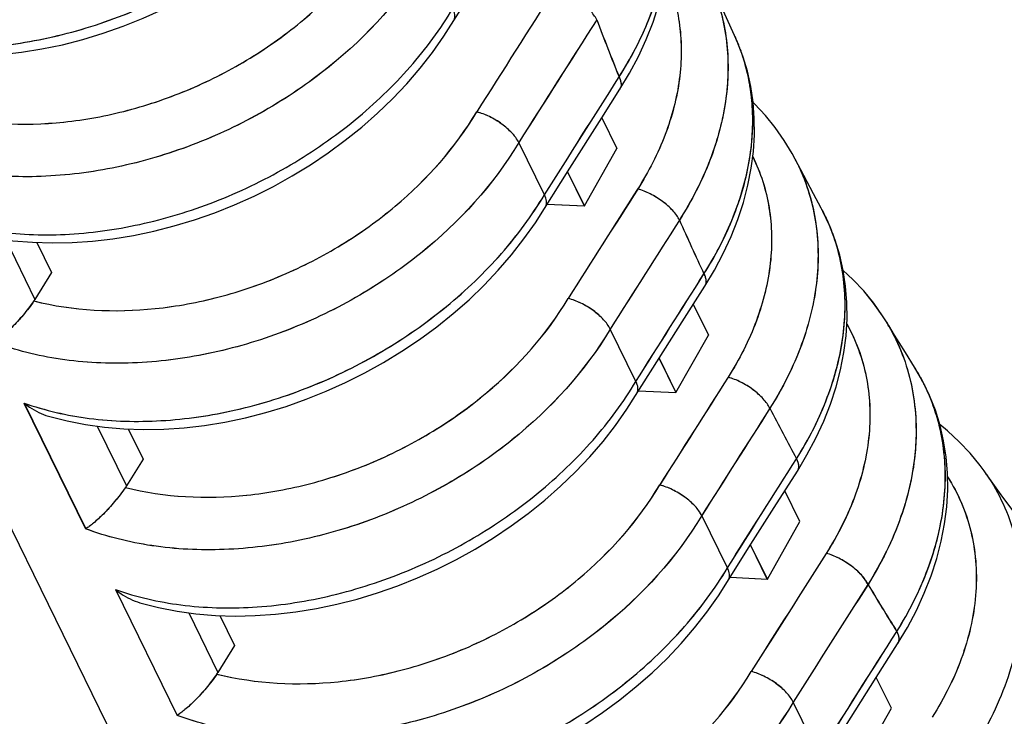
# Model space of a CAD drawing. Units: millimetres. Extents: x -141 to 420, y 0 to 501.
# Drawn here: x 244 to 249, y 107 to 111 of the extents above; entities that cross this region are included whole.
import ezdxf

# ---------------------------------------------------------------- set-up
doc = ezdxf.new("R2010")
doc.units = ezdxf.units.MM
doc.header["$LTSCALE"] = 23.1
doc.layers.get('0').update_dxf_attribs({"linetype": 'CONTINUOUS'})
for name, color, linetype in [('08_DRAFTS', 7, 'CONTINUOUS'), ('09_ROUNDS', 7, 'CONTINUOUS'), ('INTF_1', 7, 'CONTINUOUS')]:
    doc.layers.add(name, color=color, linetype=linetype)

msp = doc.modelspace()

# ---------------------------------------------------------------- linework, layer by layer
at = {"color": 7, "linetype": 'CONTINUOUS'}
for p, q in [((247.2079, 110.0434), (247.2886, 109.8789)), ((247.115, 109.5729), (247.2886, 109.8789)), ((247.0254, 109.7553), (247.115, 109.5729)), ((246.916, 109.5823), (247.115, 109.5729)), ((247.6959, 109.0488), (247.7767, 108.8843)), ((247.603, 108.5783), (247.7767, 108.8843)), ((247.5135, 108.7607), (247.603, 108.5783)), ((247.404, 108.5877), (247.603, 108.5783)), ((248.2647, 107.8897), (248.184, 108.0542)), ((248.0911, 107.5837), (248.2647, 107.8897)), ((248.0911, 107.5837), (248.0016, 107.7662)), ((247.8921, 107.5931), (248.0911, 107.5837)), ((248.7528, 106.8952), (248.6721, 107.0597)), ((248.5792, 106.5891), (248.7528, 106.8952))]:
    msp.add_line(p, q, dxfattribs=at)
at = {"layer": '08_DRAFTS', "color": 7, "linetype": 'CONTINUOUS'}
for p, q in [((244.1941, 109.3785), (244.2729, 109.218)), ((244.6822, 108.3839), (244.7609, 108.2234)), ((245.1702, 107.3894), (245.249, 107.2288))]:
    msp.add_line(p, q, dxfattribs=at)
at = {"layer": '09_ROUNDS', "color": 7, "linetype": 'CONTINUOUS'}
for p, q in [((247.2079, 110.0434), (247.3044, 110.1956)), ((247.0372, 109.774), (247.2079, 110.0434)), ((246.9019, 109.6321), (246.765, 109.9111)), ((246.8535, 109.4835), (247.0372, 109.774)), ((244.2729, 109.218), (244.1845, 109.0749)), ((247.6362, 108.9545), (247.7571, 109.1454)), ((247.39, 108.6375), (247.253, 108.9165)), ((244.7609, 108.2234), (244.6725, 108.0803)), ((248.128, 107.9659), (248.2509, 108.1598)), ((247.878, 107.643), (247.7411, 107.922)), ((245.249, 107.2288), (245.1606, 107.0857)), ((248.6721, 107.0597), (248.7858, 107.2391)), ((248.5072, 106.7993), (248.6721, 107.0597)), ((248.3661, 106.6484), (248.2292, 106.9274))]:
    msp.add_line(p, q, dxfattribs=at)
at = {"layer": '09_ROUNDS', "color": 9, "linetype": 'CONTINUOUS'}
for p, q in [((244.0281, 109.3934), (244.1845, 109.0749)), ((244.1261, 108.5223), (244.4552, 107.8516)), ((244.5162, 108.3989), (244.6725, 108.0803)), ((244.6141, 107.5277), (244.9432, 106.8571)), ((245.0043, 107.4043), (245.1606, 107.0857))]:
    msp.add_line(p, q, dxfattribs=at)
at = {"layer": '09_ROUNDS', "color": 7, "linetype": 'CONTINUOUS'}
for points in [[(243.8952, 110.3724), (243.8953, 110.3724), (244.0034, 110.3797), (244.1121, 110.3923), (244.2213, 110.41), (244.3305, 110.4329), (244.4395, 110.4608), (244.5478, 110.4937), (244.6551, 110.5314), (244.7611, 110.5737), (244.8655, 110.6206), (244.9678, 110.6719), (245.0679, 110.7274), (245.1654, 110.787), (245.26, 110.8505), (245.3514, 110.9176), (245.4393, 110.9883), (245.5234, 111.0622), (245.6034, 111.1392), (245.6791, 111.219), (245.7501, 111.3013), (245.8163, 111.386), (245.8774, 111.4727)], [(246.3654, 110.4781), (246.5747, 110.8089), (246.7198, 111.038)], [(247.3044, 110.1956), (247.3556, 110.281), (247.4031, 110.3706), (247.445, 110.4612), (247.481, 110.5524), (247.5111, 110.6438), (247.535, 110.7352), (247.5529, 110.8261), (247.5646, 110.9163), (247.5702, 111.0055)], [(247.9159, 110.4823), (247.8729, 110.5757), (247.8245, 110.6824), (247.7881, 110.7641)], [(244.3833, 109.3778), (244.3834, 109.3778), (244.4914, 109.3851), (244.6002, 109.3977), (244.7094, 109.4154), (244.8186, 109.4383), (244.9275, 109.4663), (245.0358, 109.4991), (245.1432, 109.5368), (245.2492, 109.5791), (245.3535, 109.626), (245.4559, 109.6773), (245.556, 109.7329), (245.6535, 109.7924), (245.7481, 109.8559), (245.8395, 109.9231), (245.9273, 109.9937), (246.0114, 110.0676), (246.0915, 110.1446), (246.1671, 110.2244), (246.2382, 110.3068), (246.3044, 110.3914), (246.3654, 110.4781)], [(248.0212, 110.0401), (248.0147, 110.126), (248.0023, 110.2101), (247.9841, 110.2921), (247.9602, 110.3719), (247.9306, 110.4492), (247.9159, 110.4823)], [(248.2395, 109.8228), (248.2239, 109.8518), (248.1813, 109.9226), (248.1334, 109.9906), (248.0806, 110.0556), (248.0227, 110.1173), (248.0148, 110.1247)], [(247.7571, 109.1454), (247.8081, 109.2303), (247.8555, 109.3196), (247.8972, 109.4099), (247.933, 109.5008), (247.9629, 109.5919), (247.9868, 109.683), (248.0046, 109.7737), (248.0162, 109.8636), (248.0218, 109.9525), (248.0212, 110.0401)], [(248.3784, 109.5611), (248.3374, 109.637), (248.2853, 109.7352), (248.2395, 109.8228)], [(248.4958, 109.2289), (248.4773, 109.3113), (248.453, 109.3913), (248.423, 109.4689), (248.3875, 109.5438), (248.3784, 109.5611)], [(244.8714, 108.3833), (244.8715, 108.3833), (244.9795, 108.3906), (245.0883, 108.4031), (245.1974, 108.4209), (245.3067, 108.4438), (245.4156, 108.4717), (245.5239, 108.5045), (245.6312, 108.5422), (245.7372, 108.5846), (245.8416, 108.6315), (245.944, 108.6828), (246.0441, 108.7383), (246.1416, 108.7979), (246.2362, 108.8613), (246.3275, 108.9285), (246.4154, 108.9991), (246.4995, 109.073), (246.5795, 109.15), (246.6552, 109.2298), (246.7263, 109.3122), (246.7924, 109.3968), (246.8535, 109.4835)], [(248.2509, 108.1598), (248.3021, 108.2452), (248.3496, 108.3348), (248.3915, 108.4254), (248.4274, 108.5167), (248.4574, 108.6082), (248.4812, 108.6997), (248.4989, 108.7908), (248.5105, 108.8811), (248.5159, 108.9704), (248.5152, 109.0583), (248.5085, 109.1445), (248.4958, 109.2289)], [(248.7263, 108.9545), (248.7058, 108.9871), (248.658, 109.055), (248.6051, 109.12), (248.5473, 109.1817), (248.4956, 109.2297)], [(247.3416, 108.489), (247.5136, 108.7609), (247.6362, 108.9545)], [(248.8759, 108.7132), (248.827, 108.791), (248.761, 108.8975), (248.7262, 108.9545)], [(249.0121, 108.4031), (248.9872, 108.4837), (248.9565, 108.5617), (248.9202, 108.6369), (248.8759, 108.7132)], [(245.3594, 107.3887), (245.3595, 107.3887), (245.4676, 107.396), (245.5763, 107.4085), (245.6855, 107.4263), (245.7947, 107.4492), (245.9037, 107.4771), (246.012, 107.51), (246.1193, 107.5476), (246.2253, 107.59), (246.3297, 107.6369), (246.432, 107.6882), (246.5321, 107.7437), (246.6296, 107.8033), (246.7242, 107.8667), (246.8156, 107.9339), (246.9035, 108.0045), (246.9876, 108.0785), (247.0676, 108.1555), (247.1433, 108.2353), (247.2143, 108.3176), (247.2805, 108.4023), (247.3416, 108.489)], [(248.7858, 107.2391), (248.8376, 107.3255), (248.8857, 107.4162), (248.9279, 107.5079), (248.9642, 107.6002), (248.9944, 107.6929), (249.0183, 107.7854), (249.0361, 107.8776), (249.0475, 107.9689), (249.0527, 108.0591), (249.0516, 108.1479), (249.0445, 108.235), (249.0313, 108.3202), (249.0121, 108.4031)], [(249.247, 108.1602), (249.2253, 108.1898), (249.1725, 108.2546), (249.1148, 108.3162), (249.0523, 108.3743), (249.0106, 108.4082)], [(249.4073, 107.9397), (249.3475, 108.0207), (249.2667, 108.1326), (249.247, 108.1602)], [(247.8296, 107.4944), (248.0035, 107.7693), (248.128, 107.9659)], [(245.8475, 106.3941), (245.8476, 106.3941), (245.9556, 106.4014), (246.0644, 106.414), (246.1736, 106.4317), (246.2828, 106.4546), (246.3917, 106.4825), (246.5, 106.5154), (246.6074, 106.5531), (246.7134, 106.5954), (246.8177, 106.6423), (246.9201, 106.6936), (247.0202, 106.7491), (247.1177, 106.8087), (247.2123, 106.8722), (247.3037, 106.9393), (247.3915, 107.01), (247.4756, 107.0839), (247.5557, 107.1609), (247.6313, 107.2407), (247.7024, 107.323), (247.7686, 107.4077), (247.8296, 107.4944)]]:
    msp.add_lwpolyline(points, dxfattribs=at)
for centre, end in [((246.3826, 110.5833), 334.5788), ((246.8707, 109.5887), 334.5803), ((247.3588, 108.5941), 334.5806), ((247.8468, 107.5996), 334.5808)]:
    msp.add_arc(centre, 0.0417, 329.1346, end, dxfattribs=at)
at = {"layer": '09_ROUNDS', "color": 9, "linetype": 'CONTINUOUS'}
for centre, radius, start, end in [((267.7333, 118.4161), 22.0005, 200.90446, 201.75767), ((246.9935, 110.0542), 1.0169, 23.719, 24.8966), ((246.9917, 110.0534), 1.0189, 22.3662, 23.7188), ((246.9899, 110.0526), 1.0208, 21.6621, 22.3663), ((246.9874, 110.0516), 1.0235, 20.0922, 21.6616), ((246.9843, 110.0505), 1.0268, 19.5387, 20.0926), ((246.9777, 110.0482), 1.0338, 16.502, 19.5356), ((246.9708, 110.0461), 1.041, 16.0566, 16.5046), ((247.2707, 110.217), 0.0399, 327.6138, 329.1016), ((247.2704, 110.2171), 0.0402, 329.1078, 333.6773), ((247.2926, 109.3317), 1.0667, 26.3574, 27.4119), ((247.4781, 109.0723), 1.0244, 26.6422, 28.4956), ((247.4776, 109.0721), 1.0249, 24.4576, 26.6417), ((265.6998, 117.5552), 19.7921, 204.02301, 204.93636), ((247.4763, 109.0715), 1.0264, 23.8954, 24.4577), ((247.4736, 109.0703), 1.0293, 21.4507, 23.8943), ((247.4698, 109.0688), 1.0334, 20.2603, 21.4512), ((247.7233, 109.1668), 0.0401, 327.6265, 332.7267), ((247.8044, 108.3958), 1.078, 29.8677, 31.2194), ((248.0015, 108.1582), 1.0357, 28.8545, 32.4034), ((248.0033, 108.1592), 1.0337, 28.3771, 28.8527), ((248.0031, 108.1591), 1.0338, 26.2809, 28.377), ((248.0027, 108.1589), 1.0343, 25.5555, 26.2809), ((248.0023, 108.1587), 1.0348, 25.0455, 25.5555), ((248.0016, 108.1584), 1.0355, 24.5816, 25.0455), ((263.8809, 116.6604), 17.7647, 207.3672, 208.34879), ((248.2171, 108.1813), 0.0401, 327.6254, 332.7296), ((248.3536, 107.526), 1.0956, 34.1572, 35.367), ((262.285, 115.7498), 15.927, 210.96455, 212.02283), ((248.7521, 107.2605), 0.0399, 327.6104, 329.105), ((248.7519, 107.2606), 0.0402, 329.1112, 333.6894)]:
    msp.add_arc(centre, radius, start, end, dxfattribs=at)
at = {"layer": '09_ROUNDS', "color": 7, "linetype": 'CONTINUOUS'}
for centre in [(244.0175, 109.1167), (244.5056, 108.1222), (244.9936, 107.1276)]:
    msp.add_ellipse(centre, major_axis=(0.1811, 0.0849), ratio=0.730167, start_param=-0.895654, end_param=-0.840556, dxfattribs=at)
at = {"layer": '09_ROUNDS', "color": 9, "linetype": 'CONTINUOUS'}
for points, knots in [([(243.1499, 110.5114), (243.2623, 110.4716), (243.5052, 110.4166), (243.8883, 110.4065), (244.2873, 110.4654), (244.6847, 110.5907), (245.0634, 110.7766), (245.4071, 111.0153), (245.7008, 111.2963), (245.8595, 111.5105), (245.9258, 111.6213)], [0, 0, 0, 0, 0.111779, 0.231374, 0.357547, 0.488149, 0.62049, 0.751673, 0.878939, 1, 1, 1, 1]), ([(247.3001, 110.2609), (247.3572, 110.35), (247.4547, 110.5321), (247.5459, 110.8187), (247.574, 111.1015), (247.5487, 111.2845), (247.5252, 111.3703)], [0, 0, 0, 0, 0.273031, 0.529419, 0.770474, 1, 1, 1, 1]), ([(243.691, 110.0612), (243.9004, 110.0082), (244.2406, 109.9927), (244.6839, 110.0751), (245.0191, 110.1903), (245.3356, 110.3534), (245.7085, 110.6199), (245.9393, 110.8789), (246.0528, 111.0689)], [0, 0, 0, 0, 0.23793, 0.365459, 0.495899, 0.626925, 0.75615, 1, 1, 1, 1]), ([(246.2769, 110.9057), (246.1416, 110.6798), (245.862, 110.3745), (245.4105, 110.069), (245.0285, 109.8886), (244.6276, 109.7703), (244.2247, 109.7191), (243.8375, 109.7375), (243.5925, 109.7983), (243.479, 109.8408)], [0, 0, 0, 0, 0.246209, 0.376805, 0.50879, 0.639411, 0.766078, 0.886694, 1, 1, 1, 1]), ([(247.5489, 110.8029), (247.5673, 110.7608), (247.5983, 110.6734), (247.626, 110.5361), (247.6348, 110.3936), (247.6211, 110.196), (247.5545, 109.9433), (247.4577, 109.7549), (247.3995, 109.6633)], [0, 0, 0, 0, 0.115263, 0.231799, 0.350596, 0.472489, 0.727507, 1, 1, 1, 1]), ([(247.7938, 110.751), (247.8136, 110.7046), (247.8468, 110.6083), (247.8761, 110.457), (247.8846, 110.3003), (247.8682, 110.0831), (247.7936, 109.8054), (247.6864, 109.5985), (247.6221, 109.4977)], [0, 0, 0, 0, 0.115127, 0.23158, 0.350338, 0.47223, 0.727339, 1, 1, 1, 1]), ([(243.638, 109.5168), (243.7504, 109.477), (243.9932, 109.422), (244.3764, 109.4119), (244.7754, 109.4709), (245.1727, 109.5961), (245.5515, 109.782), (245.8952, 110.0207), (246.1889, 110.3017), (246.3475, 110.5159), (246.4138, 110.6267)], [0, 0, 0, 0, 0.111779, 0.231374, 0.357547, 0.488149, 0.62049, 0.751673, 0.878939, 1, 1, 1, 1]), ([(247.7528, 109.2106), (247.8103, 109.301), (247.908, 109.4857), (247.9982, 109.7762), (248.024, 110.0626), (247.9961, 110.2475), (247.9712, 110.3341)], [0, 0, 0, 0, 0.273005, 0.529351, 0.770386, 1, 1, 1, 1]), ([(247.3001, 110.2609), (247.3029, 110.2552), (247.3075, 110.2441), (247.3112, 110.2276), (247.3112, 110.2125), (247.3085, 110.2033), (247.3065, 110.1993)], [0, 0, 0, 0, 0.297594, 0.559319, 0.790062, 1, 1, 1, 1]), ([(244.1791, 109.0666), (244.3884, 109.0136), (244.7287, 108.9981), (245.172, 109.0805), (245.5072, 109.1958), (245.8237, 109.3588), (246.1966, 109.6253), (246.4274, 109.8843), (246.5409, 110.0743)], [0, 0, 0, 0, 0.23793, 0.365459, 0.495899, 0.626925, 0.75615, 1, 1, 1, 1]), ([(246.765, 109.9111), (246.6297, 109.6852), (246.35, 109.38), (245.8985, 109.0744), (245.5166, 108.894), (245.1157, 108.7757), (244.7128, 108.7245), (244.3256, 108.7429), (244.0806, 108.8037), (243.9671, 108.8462)], [0, 0, 0, 0, 0.246209, 0.376805, 0.50879, 0.639411, 0.766078, 0.886694, 1, 1, 1, 1]), ([(248.013, 109.8364), (248.034, 109.7937), (248.0699, 109.7046), (248.1036, 109.5637), (248.1169, 109.4168), (248.1073, 109.2124), (248.0417, 108.95), (247.9421, 108.7546), (247.8818, 108.6597)], [0, 0, 0, 0, 0.11545, 0.231928, 0.350534, 0.472212, 0.72703, 1, 1, 1, 1]), ([(248.2484, 109.8053), (248.2719, 109.7578), (248.3121, 109.6587), (248.3499, 109.5018), (248.3651, 109.3382), (248.3548, 109.1104), (248.2822, 108.8179), (248.1715, 108.6), (248.1044, 108.4941)], [0, 0, 0, 0, 0.115398, 0.231839, 0.350425, 0.472101, 0.726957, 1, 1, 1, 1]), ([(247.6221, 109.4977), (247.6178, 109.5064), (247.6071, 109.524), (247.5786, 109.5589), (247.5324, 109.5995), (247.4691, 109.6385), (247.4226, 109.6572), (247.3995, 109.6633)], [0, 0, 0, 0, 0.101816, 0.216847, 0.475167, 0.746904, 1, 1, 1, 1]), ([(244.1261, 108.5223), (244.2385, 108.4825), (244.4813, 108.4274), (244.8645, 108.4173), (245.2634, 108.4763), (245.6608, 108.6015), (246.0396, 108.7875), (246.3833, 109.0261), (246.6769, 109.3071), (246.8356, 109.5213), (246.9019, 109.6321)], [0, 0, 0, 0, 0.111779, 0.231374, 0.357547, 0.488149, 0.62049, 0.751673, 0.878939, 1, 1, 1, 1]), ([(248.2466, 108.2251), (248.3079, 108.3222), (248.4109, 108.5211), (248.5001, 108.834), (248.5124, 109.0935), (248.4829, 109.289), (248.4558, 109.3818), (248.4393, 109.4267)], [0, 0, 0, 0, 0.273851, 0.530004, 0.77026, 0.886086, 1, 1, 1, 1]), ([(247.7528, 109.2106), (247.7557, 109.2048), (247.7603, 109.1937), (247.764, 109.177), (247.7639, 109.1617), (247.761, 109.1525), (247.7589, 109.1484)], [0, 0, 0, 0, 0.298044, 0.559721, 0.790158, 1, 1, 1, 1]), ([(244.6671, 108.072), (244.8765, 108.019), (245.2167, 108.0035), (245.66, 108.0859), (245.9953, 108.2012), (246.3118, 108.3642), (246.6847, 108.6308), (246.9155, 108.8897), (247.0289, 109.0798)], [0, 0, 0, 0, 0.23793, 0.365459, 0.495899, 0.626925, 0.75615, 1, 1, 1, 1]), ([(248.5147, 108.9445), (248.5389, 108.901), (248.5808, 108.81), (248.6218, 108.6645), (248.6407, 108.512), (248.636, 108.299), (248.5715, 108.0241), (248.4683, 107.8199), (248.4052, 107.7208)], [0, 0, 0, 0, 0.115737, 0.232187, 0.350587, 0.472015, 0.726557, 1, 1, 1, 1]), ([(248.7392, 108.9326), (248.7671, 108.8841), (248.8154, 108.7821), (248.8635, 108.6188), (248.8865, 108.4474), (248.8834, 108.2076), (248.8131, 107.8976), (248.6982, 107.6671), (248.6278, 107.5552)], [0, 0, 0, 0, 0.115772, 0.232244, 0.350656, 0.472088, 0.726616, 1, 1, 1, 1]), ([(247.253, 108.9165), (247.1177, 108.6906), (246.8381, 108.3854), (246.3866, 108.0799), (246.0046, 107.8994), (245.6037, 107.7811), (245.2009, 107.73), (244.8136, 107.7484), (244.5687, 107.8091), (244.4552, 107.8516)], [0, 0, 0, 0, 0.246209, 0.376805, 0.50879, 0.639411, 0.766078, 0.886694, 1, 1, 1, 1]), ([(244.6141, 107.5277), (244.7265, 107.4879), (244.9694, 107.4329), (245.3525, 107.4228), (245.7515, 107.4817), (246.1489, 107.6069), (246.5276, 107.7929), (246.8713, 108.0316), (247.165, 108.3125), (247.3237, 108.5267), (247.39, 108.6375)], [0, 0, 0, 0, 0.111779, 0.231374, 0.357547, 0.488149, 0.62049, 0.751673, 0.878939, 1, 1, 1, 1]), ([(248.1044, 108.4941), (248.1002, 108.5028), (248.0894, 108.5204), (248.0609, 108.5553), (248.0147, 108.5959), (247.9514, 108.6349), (247.9049, 108.6536), (247.8818, 108.6597)], [0, 0, 0, 0, 0.101816, 0.216847, 0.475166, 0.746903, 1, 1, 1, 1]), ([(248.7815, 107.3043), (248.847, 107.4089), (248.9555, 107.623), (249.0298, 107.9093), (249.0441, 108.1322), (249.0331, 108.292), (249.0006, 108.4454), (248.9646, 108.5426), (248.9433, 108.5891)], [0, 0, 0, 0, 0.274555, 0.530398, 0.652131, 0.770371, 0.885979, 1, 1, 1, 1]), ([(248.2466, 108.2251), (248.2495, 108.2193), (248.2541, 108.2081), (248.2578, 108.1914), (248.2577, 108.1762), (248.2548, 108.1669), (248.2527, 108.1629)], [0, 0, 0, 0, 0.298045, 0.559723, 0.79016, 1, 1, 1, 1]), ([(249.2602, 108.1412), (249.2939, 108.0916), (249.3531, 107.9865), (249.4148, 107.8157), (249.4482, 107.6346), (249.4548, 107.3797), (249.3878, 107.0476), (249.2674, 106.8008), (249.1927, 106.6813)], [0, 0, 0, 0, 0.116349, 0.232917, 0.351128, 0.472243, 0.726287, 1, 1, 1, 1]), ([(245.1552, 107.0774), (245.3646, 107.0245), (245.7048, 107.0089), (246.1481, 107.0914), (246.4833, 107.2066), (246.7998, 107.3697), (247.1727, 107.6362), (247.4035, 107.8951), (247.517, 108.0852)], [0, 0, 0, 0, 0.23793, 0.365459, 0.495899, 0.626925, 0.75615, 1, 1, 1, 1]), ([(249.0525, 108.1286), (249.0807, 108.0844), (249.1301, 107.991), (249.1805, 107.84), (249.2063, 107.6807), (249.2077, 107.457), (249.1444, 107.1667), (249.0365, 106.9513), (248.9701, 106.8469)], [0, 0, 0, 0, 0.116168, 0.23264, 0.350821, 0.471951, 0.726112, 1, 1, 1, 1]), ([(247.7411, 107.922), (247.6058, 107.6961), (247.3262, 107.3908), (246.8747, 107.0853), (246.4927, 106.9048), (246.0918, 106.7866), (245.6889, 106.7354), (245.3017, 106.7538), (245.0567, 106.8145), (244.9432, 106.8571)], [0, 0, 0, 0, 0.246209, 0.376805, 0.50879, 0.639411, 0.766078, 0.886694, 1, 1, 1, 1]), ([(248.6278, 107.5552), (248.6236, 107.5638), (248.6128, 107.5814), (248.5843, 107.6163), (248.5381, 107.6569), (248.4748, 107.696), (248.4284, 107.7146), (248.4052, 107.7208)], [0, 0, 0, 0, 0.101817, 0.216849, 0.475172, 0.746909, 1, 1, 1, 1]), ([(245.1022, 106.5331), (245.2146, 106.4933), (245.4574, 106.4383), (245.8406, 106.4282), (246.2396, 106.4871), (246.6369, 106.6124), (247.0157, 106.7983), (247.3594, 107.037), (247.6531, 107.318), (247.8117, 107.5322), (247.878, 107.643)], [0, 0, 0, 0, 0.111779, 0.231374, 0.357547, 0.488149, 0.62049, 0.751673, 0.878939, 1, 1, 1, 1]), ([(248.7815, 107.3043), (248.7843, 107.2986), (248.7889, 107.2876), (248.7926, 107.2711), (248.7926, 107.256), (248.7899, 107.2468), (248.7879, 107.2428)], [0, 0, 0, 0, 0.297596, 0.559323, 0.790068, 1, 1, 1, 1]), ([(245.6433, 106.0829), (245.8526, 106.0299), (246.1929, 106.0144), (246.6362, 106.0968), (246.9714, 106.212), (247.2879, 106.3751), (247.6608, 106.6416), (247.8916, 106.9005), (248.0051, 107.0906)], [0, 0, 0, 0, 0.23793, 0.365459, 0.495899, 0.626925, 0.75615, 1, 1, 1, 1]), ([(248.2292, 106.9274), (248.0939, 106.7015), (247.8142, 106.3962), (247.3627, 106.0907), (246.9808, 105.9103), (246.5799, 105.792), (246.177, 105.7408), (245.7898, 105.7592), (245.5448, 105.82), (245.4313, 105.8625)], [0, 0, 0, 0, 0.246209, 0.376805, 0.50879, 0.639411, 0.766078, 0.886694, 1, 1, 1, 1])]:
    msp.add_open_spline(points, degree=3, knots=knots, dxfattribs=at)
for points in [[(246.9583, 110.7316), (246.819, 110.5126), (246.6798, 110.2935), (246.5409, 110.0743)], [(247.1809, 110.566), (247.0421, 110.3478), (246.9035, 110.1295), (246.765, 109.9111)], [(246.9019, 109.6321), (247.0345, 109.8418), (247.1672, 110.0514), (247.3001, 110.2609)], [(247.3995, 109.6633), (247.2758, 109.4689), (247.1523, 109.2744), (247.0289, 109.0798)], [(247.6221, 109.4977), (247.4989, 109.3041), (247.3759, 109.1104), (247.253, 108.9165)], [(247.39, 108.6375), (247.5108, 108.8286), (247.6317, 109.0197), (247.7528, 109.2106)], [(247.8818, 108.6597), (247.7601, 108.4683), (247.6385, 108.2768), (247.517, 108.0852)], [(248.1044, 108.4941), (247.9832, 108.3035), (247.8621, 108.1128), (247.7411, 107.922)], [(247.878, 107.643), (248.0008, 107.8371), (248.1236, 108.0311), (248.2466, 108.2251)], [(248.4052, 107.7208), (248.2717, 107.5108), (248.1383, 107.3007), (248.0051, 107.0906)], [(248.6278, 107.5552), (248.4948, 107.346), (248.3619, 107.1367), (248.2292, 106.9274)], [(248.3661, 106.6484), (248.5044, 106.8671), (248.6429, 107.0858), (248.7815, 107.3043)]]:
    msp.add_open_spline(points, degree=3, dxfattribs=at)
at = {"layer": '09_ROUNDS', "color": 7, "linetype": 'CONTINUOUS'}
for points, knots in [([(246.4203, 110.5654), (246.4222, 110.5694), (246.4249, 110.5786), (246.4248, 110.5937), (246.4211, 110.6101), (246.4166, 110.6211), (246.4138, 110.6267)], [0, 0, 0, 0, 0.211752, 0.443327, 0.70447, 1, 1, 1, 1]), ([(246.765, 109.9111), (246.756, 109.9295), (246.7285, 109.9658), (246.6749, 110.0122), (246.611, 110.0506), (246.5642, 110.0685), (246.5409, 110.0743)], [0, 0, 0, 0, 0.216119, 0.474189, 0.746071, 1, 1, 1, 1]), ([(246.9083, 109.5708), (246.9103, 109.5749), (246.9129, 109.5841), (246.9129, 109.5991), (246.9092, 109.6155), (246.9046, 109.6265), (246.9019, 109.6321)], [0, 0, 0, 0, 0.211752, 0.443328, 0.704471, 1, 1, 1, 1]), ([(244.1791, 109.0666), (244.1611, 109.0405), (244.1234, 108.9918), (244.066, 108.9286), (244.0198, 108.8854), (243.9877, 108.8599), (243.9737, 108.8502), (243.9671, 108.8462)], [0, 0, 0, 0, 0.309174, 0.600146, 0.833175, 0.925137, 1, 1, 1, 1]), ([(247.253, 108.9165), (247.244, 108.9349), (247.2165, 108.9712), (247.1629, 109.0176), (247.0991, 109.056), (247.0522, 109.074), (247.0289, 109.0798)], [0, 0, 0, 0, 0.216119, 0.474189, 0.746071, 1, 1, 1, 1]), ([(247.3964, 108.5762), (247.3983, 108.5803), (247.401, 108.5895), (247.401, 108.6046), (247.3973, 108.621), (247.3927, 108.6319), (247.39, 108.6375)], [0, 0, 0, 0, 0.211752, 0.443327, 0.704471, 1, 1, 1, 1]), ([(247.7411, 107.922), (247.7321, 107.9403), (247.7046, 107.9767), (247.651, 108.023), (247.5871, 108.0614), (247.5403, 108.0794), (247.517, 108.0852)], [0, 0, 0, 0, 0.216118, 0.474189, 0.746071, 1, 1, 1, 1]), ([(244.6671, 108.072), (244.6492, 108.0459), (244.6115, 107.9972), (244.554, 107.934), (244.5079, 107.8908), (244.4758, 107.8654), (244.4617, 107.8556), (244.4552, 107.8516)], [0, 0, 0, 0, 0.309174, 0.600146, 0.833175, 0.925137, 1, 1, 1, 1]), ([(247.8845, 107.5817), (247.8864, 107.5857), (247.8891, 107.5949), (247.889, 107.61), (247.8853, 107.6264), (247.8808, 107.6373), (247.878, 107.643)], [0, 0, 0, 0, 0.211752, 0.443328, 0.704471, 1, 1, 1, 1]), ([(248.2292, 106.9274), (248.2202, 106.9457), (248.1927, 106.9821), (248.1391, 107.0285), (248.0752, 107.0668), (248.0284, 107.0848), (248.0051, 107.0906)], [0, 0, 0, 0, 0.216119, 0.474189, 0.746071, 1, 1, 1, 1]), ([(245.1552, 107.0774), (245.1372, 107.0514), (245.0995, 107.0027), (245.0421, 106.9395), (244.996, 106.8962), (244.9639, 106.8708), (244.9498, 106.8611), (244.9432, 106.8571)], [0, 0, 0, 0, 0.309174, 0.600146, 0.833175, 0.925137, 1, 1, 1, 1])]:
    msp.add_open_spline(points, degree=3, knots=knots, dxfattribs=at)
at = {"layer": 'INTF_1', "color": 7, "linetype": 'CONTINUOUS'}
for p, q in [((246.7506, 102.3651), (241.4429, 113.1812)), ((246.9014, 109.6321), (246.7645, 109.9111)), ((247.0252, 109.7549), (247.1145, 109.5728)), ((246.9159, 109.5822), (247.1145, 109.5728)), ((247.5132, 108.7603), (247.6026, 108.5783)), ((247.404, 108.5877), (247.6026, 108.5783)), ((247.8776, 107.6429), (247.7407, 107.9219)), ((248.0907, 107.5837), (248.0013, 107.7658)), ((247.8921, 107.5931), (248.0907, 107.5837)), ((248.3656, 106.6484), (248.2287, 106.9274))]:
    msp.add_line(p, q, dxfattribs=at)
at = {"layer": 'INTF_1', "color": 9, "linetype": 'CONTINUOUS'}
for p, q in [((244.1256, 108.5222), (244.4547, 107.8516)), ((244.6137, 107.5277), (244.9428, 106.857))]:
    msp.add_line(p, q, dxfattribs=at)
at = {"layer": 'INTF_1', "color": 7, "linetype": 'CONTINUOUS'}
for points in [[(243.7683, 109.4468), (243.8672, 109.4213), (243.9659, 109.402), (244.0671, 109.3879), (244.1707, 109.3792)], [(244.1707, 109.3792), (244.2761, 109.3758), (244.383, 109.3778), (244.3833, 109.3778)], [(248.7258, 108.9545), (248.7053, 108.9871), (248.6575, 109.055), (248.6047, 109.1199), (248.5469, 109.1816), (248.4958, 109.2292)], [(244.2564, 108.4522), (244.3553, 108.4267), (244.4539, 108.4074), (244.5552, 108.3934), (244.6587, 108.3846)], [(244.6587, 108.3846), (244.7641, 108.3813), (244.871, 108.3832), (244.8714, 108.3833)], [(244.7445, 107.4577), (244.8434, 107.4322), (244.942, 107.4128), (245.0433, 107.3988), (245.1468, 107.3901)], [(245.1468, 107.3901), (245.2522, 107.3867), (245.3591, 107.3887), (245.3594, 107.3887)]]:
    msp.add_lwpolyline(points, dxfattribs=at)
at = {"layer": 'INTF_1', "color": 9, "linetype": 'CONTINUOUS'}
for centre, radius, start, end in [((267.7328, 118.416), 22.0005, 200.90446, 201.75767), ((246.9856, 110.0511), 1.0249, 20.0926, 20.647), ((247.2702, 110.217), 0.0399, 327.6138, 329.1016), ((247.4766, 109.0718), 1.0255, 24.4578, 25.0203), ((265.6994, 117.5551), 19.7921, 204.02301, 204.93636), ((248.0027, 108.1591), 1.0338, 28.8527, 29.3282), ((248.0025, 108.159), 1.0341, 25.5556, 28.8522), ((248.0018, 108.1587), 1.0348, 25.0455, 25.5555), ((263.8805, 116.6604), 17.7647, 207.3672, 208.34879), ((262.2846, 115.7497), 15.927, 210.96455, 212.02283), ((248.7517, 107.2604), 0.0399, 327.6104, 329.105)]:
    msp.add_arc(centre, radius, start, end, dxfattribs=at)
for points, knots in [([(243.1495, 110.5114), (243.2619, 110.4716), (243.5047, 110.4166), (243.8879, 110.4065), (244.2869, 110.4654), (244.6842, 110.5906), (245.063, 110.7766), (245.4067, 111.0153), (245.7003, 111.2962), (245.859, 111.5104), (245.9253, 111.6212)], [0, 0, 0, 0, 0.111779, 0.231374, 0.357547, 0.488149, 0.62049, 0.751673, 0.878939, 1, 1, 1, 1]), ([(247.2996, 110.2608), (247.3627, 110.3592), (247.4683, 110.5603), (247.5451, 110.8295), (247.5655, 111.0401), (247.5609, 111.1917), (247.5366, 111.3379), (247.5072, 111.4313), (247.4894, 111.4763)], [0, 0, 0, 0, 0.27458, 0.530631, 0.652463, 0.770743, 0.886265, 1, 1, 1, 1]), ([(243.6906, 110.0611), (243.8999, 110.0082), (244.2402, 109.9926), (244.6834, 110.0751), (245.0187, 110.1903), (245.3352, 110.3534), (245.7081, 110.6199), (245.9389, 110.8788), (246.0524, 111.0689)], [0, 0, 0, 0, 0.23793, 0.365459, 0.495899, 0.626925, 0.75615, 1, 1, 1, 1]), ([(246.2765, 110.9057), (246.1412, 110.6798), (245.8615, 110.3745), (245.41, 110.069), (245.028, 109.8886), (244.6272, 109.7703), (244.2243, 109.7191), (243.8371, 109.7375), (243.5921, 109.7982), (243.4786, 109.8408)], [0, 0, 0, 0, 0.246209, 0.376805, 0.50879, 0.639411, 0.766078, 0.886694, 1, 1, 1, 1]), ([(247.5488, 110.8022), (247.5671, 110.7601), (247.5981, 110.6728), (247.6257, 110.5355), (247.6344, 110.393), (247.6206, 110.1956), (247.554, 109.9431), (247.4572, 109.7549), (247.399, 109.6633)], [0, 0, 0, 0, 0.11526, 0.231798, 0.350598, 0.472495, 0.727516, 1, 1, 1, 1]), ([(247.7876, 110.7641), (247.8083, 110.7174), (247.8431, 110.6204), (247.8743, 110.4679), (247.8844, 110.3096), (247.8692, 110.09), (247.7949, 109.809), (247.6867, 109.5996), (247.6216, 109.4977)], [0, 0, 0, 0, 0.115174, 0.231603, 0.350301, 0.47213, 0.727184, 1, 1, 1, 1]), ([(247.1805, 110.566), (247.1762, 110.5747), (247.1654, 110.5923), (247.137, 110.6272), (247.0908, 110.6678), (247.0275, 110.7068), (246.981, 110.7255), (246.9579, 110.7316)], [0, 0, 0, 0, 0.101818, 0.216851, 0.475175, 0.746912, 1, 1, 1, 1]), ([(247.7524, 109.2106), (247.8137, 109.3069), (247.9167, 109.5041), (248.0066, 109.8147), (248.0197, 110.0723), (247.9911, 110.2664), (247.9645, 110.3587), (247.9482, 110.4032)], [0, 0, 0, 0, 0.274062, 0.530248, 0.770404, 0.886158, 1, 1, 1, 1]), ([(247.2996, 110.2608), (247.3026, 110.2548), (247.3074, 110.2432), (247.311, 110.2257), (247.3104, 110.2099), (247.3069, 110.2005), (247.3045, 110.1965)], [0, 0, 0, 0, 0.299717, 0.561154, 0.790394, 1, 1, 1, 1]), ([(244.1786, 109.0666), (244.388, 109.0136), (244.7282, 108.9981), (245.1715, 109.0805), (245.5068, 109.1957), (245.8233, 109.3588), (246.1962, 109.6253), (246.4269, 109.8843), (246.5404, 110.0743)], [0, 0, 0, 0, 0.23793, 0.365459, 0.495899, 0.626925, 0.75615, 1, 1, 1, 1]), ([(246.7645, 109.9111), (246.6292, 109.6852), (246.3496, 109.3799), (245.8981, 109.0744), (245.5161, 108.894), (245.1152, 108.7757), (244.7124, 108.7245), (244.3251, 108.7429), (244.0802, 108.8037), (243.9667, 108.8462)], [0, 0, 0, 0, 0.246209, 0.376805, 0.50879, 0.639411, 0.766078, 0.886694, 1, 1, 1, 1]), ([(248.0129, 109.8357), (248.0339, 109.793), (248.0697, 109.704), (248.1032, 109.5631), (248.1165, 109.4163), (248.1068, 109.212), (248.0412, 108.9498), (247.9417, 108.7545), (247.8813, 108.6597)], [0, 0, 0, 0, 0.115446, 0.231925, 0.350534, 0.472216, 0.727038, 1, 1, 1, 1]), ([(248.2391, 109.8227), (248.2638, 109.775), (248.3063, 109.6752), (248.3471, 109.5166), (248.3644, 109.3509), (248.3561, 109.12), (248.2841, 108.8228), (248.1721, 108.6016), (248.104, 108.4941)], [0, 0, 0, 0, 0.115495, 0.231923, 0.350434, 0.472018, 0.726775, 1, 1, 1, 1]), ([(247.6216, 109.4977), (247.6174, 109.5064), (247.6066, 109.524), (247.5781, 109.5589), (247.5319, 109.5995), (247.4687, 109.6385), (247.4222, 109.6571), (247.399, 109.6633)], [0, 0, 0, 0, 0.101816, 0.216847, 0.475167, 0.746904, 1, 1, 1, 1]), ([(244.1256, 108.5222), (244.238, 108.4824), (244.4808, 108.4274), (244.864, 108.4173), (245.263, 108.4763), (245.6604, 108.6015), (246.0391, 108.7874), (246.3828, 109.0261), (246.6765, 109.3071), (246.8352, 109.5213), (246.9014, 109.6321)], [0, 0, 0, 0, 0.111779, 0.231374, 0.357547, 0.488149, 0.62049, 0.751673, 0.878939, 1, 1, 1, 1]), ([(248.2462, 108.225), (248.3114, 108.3284), (248.4196, 108.5401), (248.4941, 108.8235), (248.5088, 109.044), (248.4983, 109.2022), (248.4665, 109.3541), (248.4311, 109.4503), (248.4101, 109.4964)], [0, 0, 0, 0, 0.274777, 0.530628, 0.652311, 0.770485, 0.886028, 1, 1, 1, 1]), ([(247.7524, 109.2106), (247.7554, 109.2045), (247.7603, 109.1926), (247.7639, 109.1749), (247.763, 109.1588), (247.7592, 109.1493), (247.7567, 109.1453)], [0, 0, 0, 0, 0.300328, 0.561615, 0.790372, 1, 1, 1, 1]), ([(244.6667, 108.072), (244.8761, 108.019), (245.2163, 108.0035), (245.6596, 108.0859), (245.9948, 108.2012), (246.3113, 108.3642), (246.6842, 108.6307), (246.915, 108.8897), (247.0285, 109.0797)], [0, 0, 0, 0, 0.23793, 0.365459, 0.495899, 0.626925, 0.75615, 1, 1, 1, 1]), ([(248.5147, 108.9437), (248.5388, 108.9003), (248.5806, 108.8092), (248.6215, 108.6638), (248.6403, 108.5114), (248.6355, 108.2985), (248.571, 108.0239), (248.4678, 107.8198), (248.4048, 107.7207)], [0, 0, 0, 0, 0.115731, 0.232181, 0.350585, 0.472017, 0.726565, 1, 1, 1, 1]), ([(248.7258, 108.9545), (248.7554, 108.9057), (248.807, 108.803), (248.859, 108.6378), (248.8851, 108.4638), (248.8849, 108.2199), (248.8156, 107.904), (248.6991, 107.6691), (248.6274, 107.5551)], [0, 0, 0, 0, 0.115943, 0.232424, 0.350748, 0.472059, 0.726428, 1, 1, 1, 1]), ([(247.2526, 108.9165), (247.1173, 108.6906), (246.8377, 108.3854), (246.3862, 108.0798), (246.0042, 107.8994), (245.6033, 107.7811), (245.2004, 107.7299), (244.8132, 107.7483), (244.5682, 107.8091), (244.4547, 107.8516)], [0, 0, 0, 0, 0.246209, 0.376805, 0.50879, 0.639411, 0.766078, 0.886694, 1, 1, 1, 1]), ([(248.104, 108.4941), (248.0997, 108.5028), (248.089, 108.5204), (248.0605, 108.5553), (248.0143, 108.5958), (247.951, 108.6349), (247.9045, 108.6535), (247.8813, 108.6597)], [0, 0, 0, 0, 0.101816, 0.216847, 0.475166, 0.746903, 1, 1, 1, 1]), ([(248.7811, 107.3043), (248.847, 107.4095), (248.9561, 107.6251), (249.0301, 107.9134), (249.0436, 108.1377), (249.0318, 108.2984), (248.9981, 108.4525), (248.9611, 108.55), (248.9393, 108.5967)], [0, 0, 0, 0, 0.274661, 0.530476, 0.652169, 0.770369, 0.885957, 1, 1, 1, 1]), ([(248.2462, 108.225), (248.2492, 108.2189), (248.2541, 108.2071), (248.2577, 108.1894), (248.2568, 108.1733), (248.2531, 108.1638), (248.2505, 108.1598)], [0, 0, 0, 0, 0.300331, 0.561619, 0.790375, 1, 1, 1, 1]), ([(245.1548, 107.0774), (245.3641, 107.0244), (245.7044, 107.0089), (246.1476, 107.0913), (246.4829, 107.2066), (246.7994, 107.3696), (247.1723, 107.6362), (247.4031, 107.8951), (247.5166, 108.0852)], [0, 0, 0, 0, 0.23793, 0.365459, 0.495899, 0.626925, 0.75615, 1, 1, 1, 1]), ([(249.0525, 108.1279), (249.0807, 108.0837), (249.13, 107.9903), (249.1802, 107.8394), (249.2059, 107.6801), (249.2072, 107.4566), (249.1439, 107.1664), (249.036, 106.9512), (248.9696, 106.8469)], [0, 0, 0, 0, 0.116161, 0.232631, 0.350815, 0.47195, 0.726118, 1, 1, 1, 1]), ([(247.7407, 107.9219), (247.6054, 107.696), (247.3257, 107.3908), (246.8742, 107.0853), (246.4922, 106.9048), (246.0914, 106.7865), (245.6885, 106.7354), (245.3013, 106.7538), (245.0563, 106.8145), (244.9428, 106.857)], [0, 0, 0, 0, 0.246209, 0.376805, 0.50879, 0.639411, 0.766078, 0.886694, 1, 1, 1, 1]), ([(248.6274, 107.5551), (248.6232, 107.5638), (248.6124, 107.5814), (248.5839, 107.6163), (248.5377, 107.6569), (248.4744, 107.6959), (248.4279, 107.7146), (248.4048, 107.7207)], [0, 0, 0, 0, 0.101817, 0.216849, 0.475172, 0.746909, 1, 1, 1, 1]), ([(245.1018, 106.5331), (245.2141, 106.4933), (245.457, 106.4383), (245.8402, 106.4282), (246.2391, 106.4871), (246.6365, 106.6123), (247.0152, 106.7983), (247.359, 107.037), (247.6526, 107.3179), (247.8113, 107.5321), (247.8776, 107.6429)], [0, 0, 0, 0, 0.111779, 0.231374, 0.357547, 0.488149, 0.62049, 0.751673, 0.878939, 1, 1, 1, 1]), ([(248.7811, 107.3043), (248.784, 107.2983), (248.7888, 107.2866), (248.7925, 107.2692), (248.7919, 107.2534), (248.7883, 107.244), (248.7859, 107.2399)], [0, 0, 0, 0, 0.299723, 0.561163, 0.790402, 1, 1, 1, 1]), ([(245.6428, 106.0828), (245.8522, 106.0299), (246.1924, 106.0143), (246.6357, 106.0968), (246.971, 106.212), (247.2875, 106.3751), (247.6604, 106.6416), (247.8911, 106.9005), (248.0046, 107.0906)], [0, 0, 0, 0, 0.23793, 0.365459, 0.495899, 0.626925, 0.75615, 1, 1, 1, 1]), ([(248.2287, 106.9274), (248.0934, 106.7014), (247.8138, 106.3962), (247.3623, 106.0907), (246.9803, 105.9102), (246.5794, 105.792), (246.1766, 105.7408), (245.7893, 105.7592), (245.5444, 105.8199), (245.4309, 105.8625)], [0, 0, 0, 0, 0.246209, 0.376805, 0.50879, 0.639411, 0.766078, 0.886694, 1, 1, 1, 1])]:
    msp.add_open_spline(points, degree=3, knots=knots, dxfattribs=at)
for points in [[(246.9579, 110.7316), (246.8185, 110.5126), (246.6794, 110.2935), (246.5404, 110.0743)], [(247.1805, 110.566), (247.0417, 110.3478), (246.903, 110.1295), (246.7645, 109.9111)], [(246.9014, 109.6321), (247.034, 109.8418), (247.1668, 110.0514), (247.2996, 110.2608)], [(247.399, 109.6633), (247.2754, 109.4689), (247.1519, 109.2743), (247.0285, 109.0797)], [(247.6216, 109.4977), (247.4985, 109.3041), (247.3755, 109.1103), (247.2526, 108.9165)], [(247.3895, 108.6375), (247.5103, 108.8286), (247.6313, 109.0196), (247.7524, 109.2106)], [(247.8813, 108.6597), (247.7596, 108.4683), (247.638, 108.2767), (247.5166, 108.0852)], [(248.104, 108.4941), (247.9827, 108.3035), (247.8616, 108.1127), (247.7407, 107.9219)], [(247.8776, 107.6429), (248.0003, 107.8371), (248.1232, 108.0311), (248.2462, 108.225)], [(248.4048, 107.7207), (248.2712, 107.5108), (248.1379, 107.3007), (248.0046, 107.0906)], [(248.6274, 107.5551), (248.4944, 107.346), (248.3615, 107.1367), (248.2287, 106.9274)], [(248.3656, 106.6484), (248.504, 106.8671), (248.6424, 107.0858), (248.7811, 107.3043)]]:
    msp.add_open_spline(points, degree=3, dxfattribs=at)
at = {"layer": 'INTF_1', "color": 7, "linetype": 'CONTINUOUS'}
for points, knots in [([(246.7645, 109.9111), (246.7555, 109.9294), (246.728, 109.9658), (246.6744, 110.0122), (246.6106, 110.0505), (246.5637, 110.0685), (246.5404, 110.0743)], [0, 0, 0, 0, 0.216119, 0.474189, 0.746071, 1, 1, 1, 1]), ([(244.1786, 109.0666), (244.1607, 109.0405), (244.123, 108.9918), (244.0655, 108.9286), (244.0194, 108.8854), (243.9873, 108.8599), (243.9732, 108.8502), (243.9667, 108.8462)], [0, 0, 0, 0, 0.309174, 0.600146, 0.833175, 0.925137, 1, 1, 1, 1]), ([(247.2526, 108.9165), (247.2436, 108.9349), (247.2161, 108.9712), (247.1625, 109.0176), (247.0986, 109.056), (247.0518, 109.0739), (247.0285, 109.0797)], [0, 0, 0, 0, 0.216119, 0.474189, 0.746071, 1, 1, 1, 1]), ([(244.1256, 108.5222), (244.1354, 108.5143), (244.1752, 108.4848), (244.2208, 108.4626), (244.2564, 108.4522)], [0, 0, 0, 0, 0.252969, 1, 1, 1, 1]), ([(247.7407, 107.9219), (247.7317, 107.9403), (247.7042, 107.9766), (247.6505, 108.023), (247.5867, 108.0614), (247.5399, 108.0793), (247.5166, 108.0852)], [0, 0, 0, 0, 0.216118, 0.474189, 0.746071, 1, 1, 1, 1]), ([(244.6667, 108.072), (244.6487, 108.0459), (244.611, 107.9972), (244.5536, 107.934), (244.5075, 107.8908), (244.4754, 107.8653), (244.4613, 107.8556), (244.4547, 107.8516)], [0, 0, 0, 0, 0.309174, 0.600146, 0.833175, 0.925137, 1, 1, 1, 1]), ([(244.6137, 107.5277), (244.6234, 107.5197), (244.6633, 107.4902), (244.7089, 107.468), (244.7445, 107.4577)], [0, 0, 0, 0, 0.252969, 1, 1, 1, 1]), ([(248.2287, 106.9274), (248.2197, 106.9457), (248.1922, 106.9821), (248.1386, 107.0284), (248.0748, 107.0668), (248.0279, 107.0848), (248.0046, 107.0906)], [0, 0, 0, 0, 0.216119, 0.474189, 0.746071, 1, 1, 1, 1]), ([(245.1548, 107.0774), (245.1368, 107.0513), (245.0991, 107.0026), (245.0416, 106.9394), (244.9955, 106.8962), (244.9634, 106.8708), (244.9493, 106.861), (244.9428, 106.857)], [0, 0, 0, 0, 0.309174, 0.600146, 0.833175, 0.925137, 1, 1, 1, 1])]:
    msp.add_open_spline(points, degree=3, knots=knots, dxfattribs=at)

doc.saveas('drawing.dxf')
